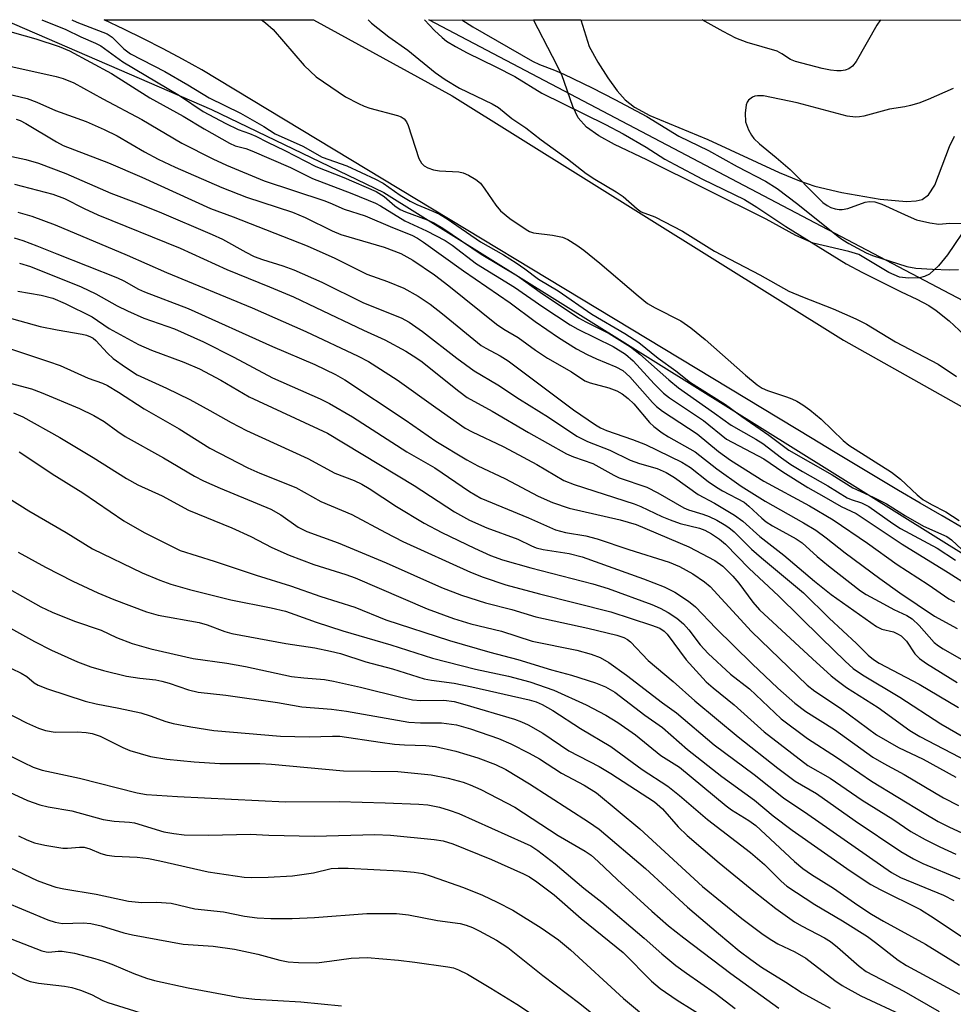
# Model space of a CAD drawing. Units: inches. Extents: x 1249769 to 1255769, y 561452 to 565452.
# Drawn here: x 1250509 to 1250691, y 565260 to 565452 of the extents above; entities that cross this region are included whole.
import ezdxf

# ---------------------------------------------------------------- set-up
doc = ezdxf.new("R2010")
doc.units = ezdxf.units.IN
doc.header["$MEASUREMENT"] = 0
for name, color, linetype in [('HYDRO-Stream Poly Centerlines', 142, 'Continuous'), ('HYDRO-Water Body', 4, 'Continuous'), ('NTRL-Trees', 3, 'Continuous'), ('TRANS-Road', 130, 'Continuous'), ('Undefined', 1, 'Continuous')]:
    doc.layers.add(name, color=color, linetype=linetype)

msp = doc.modelspace()

# ---------------------------------------------------------------- linework, layer by layer
at = {"layer": 'HYDRO-Stream Poly Centerlines'}
for points in [[(1250693.85, 565412.34, 0), (1250689.58, 565406.12, 0), (1250687.87, 565403.97, 0), (1250686.07, 565402.37, 0), (1250685.12, 565401.87, 0), (1250684.14, 565401.62, 0), (1250681.99, 565401.58, 0), (1250680.23, 565401.8, 0), (1250678.2, 565402.66, 0), (1250672.3, 565406.16, 0), (1250670.36, 565406.78, 0), (1250663.42, 565408.42, 0), (1250660.08, 565409.9, 0), (1250654.25, 565413.06, 0), (1250631.03, 565424.62, 0), (1250624.76, 565427.59, 0), (1250621.65, 565429.29, 0), (1250619.29, 565430.96, 0), (1250617.66, 565432.78, 0), (1250616.61, 565435.03, 0), (1250614.49, 565441.16, 0), (1250612.64, 565444.77, 0), (1250608.92, 565451.89, 0)], [(1250618.19, 565451.89, 0), (1250619.8, 565446.69, 0), (1250621.46, 565443.66, 0), (1250623.41, 565440.58, 0), (1250625.27, 565438.04, 0), (1250626.81, 565436.3, 0), (1250628.64, 565434.87, 0), (1250631.59, 565433.23, 0), (1250642.9, 565428.6, 0), (1250656.78, 565422.16, 0), (1250660.79, 565420.5, 0), (1250663.76, 565419.47, 0), (1250669.02, 565418.24, 0), (1250676.51, 565416.97, 0), (1250681.61, 565416.53, 0), (1250683.49, 565416.61, 0), (1250684.7, 565416.89, 0), (1250685.93, 565417.8, 0), (1250687.13, 565419.68, 0), (1250690.01, 565427.22, 0), (1250690.99, 565429.21, 0)]]:
    msp.add_polyline3d(points, dxfattribs=at)
at = {"layer": 'HYDRO-Water Body'}
msp.add_polyline3d([(1250693.85, 565412.34, 0), (1250689.58, 565406.12, 0), (1250687.87, 565403.97, 0), (1250686.07, 565402.37, 0), (1250685.12, 565401.87, 0), (1250684.14, 565401.62, 0), (1250681.99, 565401.58, 0), (1250680.23, 565401.8, 0), (1250678.2, 565402.66, 0), (1250672.3, 565406.16, 0), (1250670.36, 565406.78, 0), (1250663.42, 565408.42, 0), (1250660.08, 565409.9, 0), (1250654.25, 565413.06, 0), (1250631.03, 565424.62, 0), (1250624.76, 565427.59, 0), (1250621.65, 565429.29, 0), (1250619.29, 565430.96, 0), (1250617.66, 565432.78, 0), (1250616.61, 565435.03, 0), (1250614.49, 565441.16, 0), (1250612.64, 565444.77, 0), (1250608.92, 565451.89, 0), (1250618.19, 565451.89, 0), (1250619.8, 565446.69, 0), (1250621.46, 565443.66, 0), (1250623.41, 565440.58, 0), (1250625.27, 565438.04, 0), (1250626.81, 565436.3, 0), (1250628.64, 565434.87, 0), (1250631.59, 565433.23, 0), (1250642.9, 565428.6, 0), (1250656.78, 565422.16, 0), (1250660.79, 565420.5, 0), (1250663.76, 565419.47, 0), (1250669.02, 565418.24, 0), (1250676.51, 565416.97, 0), (1250681.61, 565416.53, 0), (1250683.49, 565416.61, 0), (1250684.7, 565416.89, 0), (1250685.93, 565417.8, 0), (1250687.13, 565419.68, 0), (1250690.01, 565427.22, 0), (1250690.99, 565429.21, 0)], dxfattribs=at)
at = {"layer": 'NTRL-Trees'}
msp.add_lwpolyline([(1249769.13, 564063.27), (1249769.22, 565387.83), (1249784.49, 565389.61), (1249862.99, 565389.64), (1249981.22, 565394.62), (1250024.77, 565409.55), (1250161.67, 565410.79), (1250266.21, 565417.02), (1250355.81, 565451.92), (1250505.91, 565451.9), (1250546.22, 565434.44), (1250579.82, 565418.26), (1250774.18, 565297.02), (1251062.52, 565165.56)], dxfattribs=at)
msp.add_polyline3d([(1251661.29, 564901.52, 0), (1251634.78, 564900.42, 0), (1251434.82, 564945.71, 0), (1251281.26, 565036.3, 0), (1251233.75, 565100.38, 0), (1251181.83, 565148.99, 0), (1250939.89, 565267.19, 0), (1250588.53, 565451.9, 0), (1251558.34, 565451.79, 0), (1251515.46, 565361.1, 0), (1251481.22, 565264.98, 0), (1251480.11, 565208.64, 0), (1251516.57, 565148.99, 0), (1251654.66, 564984.38, 0), (1251680.07, 564936.87, 0), (1251673.44, 564916.99, 0)], close=True, dxfattribs=at)
at = {"layer": 'TRANS-Road'}
msp.add_polyline3d([(1250692.8, 565352.83, 0), (1250688.54, 565355.28, 0), (1250684.3, 565357.75, 0), (1250680.07, 565360.24, 0), (1250675.84, 565362.74, 0), (1250671.63, 565365.26, 0), (1250667.42, 565367.79, 0), (1250663.22, 565370.34, 0), (1250544.32, 565442.13, 0), (1250540.58, 565444.21, 0), (1250536.8, 565446.23, 0), (1250532.99, 565448.18, 0), (1250529.15, 565450.07, 0), (1250525.28, 565451.9, 0), (1250566.08, 565451.9, 0), (1250593.07, 565437.08, 0), (1250669.37, 565389.49, 0), (1250733.68, 565353.34, 0)], dxfattribs=at)
at = {"layer": 'Undefined'}
for points, elevation in [([(1250507.76, 565409.41), (1250509.45, 565408.91), (1250512.21, 565407.9), (1250516.07, 565406.3), (1250527.87, 565401.65), (1250529.16, 565401.05), (1250531.99, 565399.46), (1250533.19, 565398.88), (1250541.67, 565395.64), (1250558.13, 565388.23), (1250566.35, 565384.77), (1250570.38, 565382.79), (1250572.17, 565381.78), (1250583.96, 565373.96), (1250589.89, 565369.84), (1250595.93, 565366.2), (1250598.09, 565365.03), (1250603.34, 565362.53), (1250609.85, 565359.1), (1250612.66, 565357.85), (1250615.9, 565356.75), (1250625.82, 565354.5), (1250628.92, 565353.6), (1250639.21, 565349.27), (1250644.25, 565346.6), (1250645.81, 565345.46), (1250647.79, 565343.53), (1250648.93, 565342.16), (1250651.67, 565338.43), (1250653.01, 565336.94), (1250663.3, 565327.42), (1250666.97, 565324.13), (1250668.09, 565323.2), (1250669.95, 565321.84), (1250676.1, 565317.92), (1250682.25, 565313.46), (1250684.23, 565312.3), (1250693.44, 565307.48)], 430), ([(1250508.81, 565404.48), (1250510.93, 565403.84), (1250520.8, 565399.88), (1250523.68, 565398.5), (1250527.84, 565396.17), (1250529.88, 565395.19), (1250533.06, 565393.81), (1250539.03, 565391.72), (1250544.63, 565389.16), (1250550.56, 565386.21), (1250558.1, 565382.19), (1250567.37, 565378.1), (1250569.21, 565377.19), (1250573.68, 565374.53), (1250584.29, 565367.76), (1250589.71, 565364.64), (1250596.45, 565360), (1250598.68, 565358.73), (1250607.95, 565354.92), (1250613.24, 565352.53), (1250615.15, 565352.04), (1250619.12, 565351.39), (1250621.35, 565350.83), (1250627.54, 565348.71), (1250635.36, 565346.24), (1250637.37, 565345.4), (1250639.99, 565343.96), (1250642.29, 565342.45), (1250643.37, 565341.54), (1250651.4, 565332.76), (1250662.26, 565322.32), (1250663.76, 565321.14), (1250668.79, 565317.84), (1250675.76, 565312.65), (1250680.03, 565310.17), (1250684.87, 565307.89), (1250691.22, 565304.36)], 432), ([(1250508.51, 565399.07), (1250513.03, 565398.27), (1250515.31, 565397.66), (1250517.7, 565396.64), (1250522.97, 565394.06), (1250526.29, 565391.8), (1250531.99, 565388.67), (1250534.53, 565387.57), (1250540.81, 565385.24), (1250543.87, 565383.89), (1250548.01, 565381.68), (1250553.54, 565378.49), (1250568.82, 565371.35), (1250585.7, 565361.16), (1250593.56, 565356.03), (1250596.51, 565354.42), (1250599.85, 565352.95), (1250605.89, 565350.72), (1250608.57, 565349.41), (1250609.46, 565349.05), (1250610.8, 565348.73), (1250615.91, 565347.93), (1250618.45, 565347.3), (1250630.38, 565343.01), (1250634.39, 565341.46), (1250636.5, 565340.42), (1250639.17, 565338.63), (1250640.52, 565337.55), (1250644.5, 565333.42), (1250651.54, 565326.44), (1250656.52, 565321.73), (1250659.88, 565318.78), (1250662.01, 565317.17), (1250667.6, 565313.64), (1250675.04, 565308.3), (1250677.18, 565307.03), (1250681.18, 565304.89), (1250688.8, 565300.35), (1250691.72, 565298.84)], 434), ([(1250506.06, 565394.03), (1250512.85, 565392.14), (1250516.17, 565391.49), (1250521.04, 565390.69), (1250521.88, 565390.47), (1250522.66, 565390.16), (1250523.15, 565389.89), (1250523.7, 565389.46), (1250525.92, 565386.95), (1250527.04, 565385.92), (1250529.49, 565384.21), (1250531.76, 565382.77), (1250537.45, 565380.14), (1250541.99, 565377.94), (1250545.89, 565375.82), (1250550.04, 565373.44), (1250553.05, 565371.89), (1250564.97, 565366.44), (1250570.26, 565363.61), (1250574.02, 565362.16), (1250575.5, 565361.47), (1250576.95, 565360.63), (1250582.24, 565357.08), (1250587.62, 565353.87), (1250591.11, 565352.05), (1250597.44, 565348.98), (1250600.6, 565347.53), (1250602.9, 565346.73), (1250608.45, 565345.17), (1250620.48, 565342.04), (1250623.52, 565341.11), (1250632.02, 565338.02), (1250633.65, 565337.3), (1250635.17, 565336.44), (1250636.86, 565335.34), (1250638.19, 565334.27), (1250639.23, 565333.1), (1250641.4, 565330.17), (1250642.96, 565328.49), (1250647.34, 565324.46), (1250651, 565321.55), (1250657.21, 565315.74), (1250662.3, 565311.92), (1250667.99, 565308.29), (1250674.8, 565303.61), (1250685.04, 565297.34), (1250687.82, 565295.72), (1250689.85, 565294.69), (1250695.05, 565292.3)], 436), ([(1250505.1, 565388.45), (1250514.45, 565385.36), (1250516.71, 565384.54), (1250522.2, 565382.1), (1250524.95, 565381.12), (1250525.96, 565380.65), (1250528.12, 565379.39), (1250533.08, 565376.15), (1250539.94, 565372.23), (1250545.92, 565368.49), (1250553.27, 565364.65), (1250555.61, 565363.58), (1250562.65, 565360.8), (1250567.51, 565358.05), (1250573.53, 565355.53), (1250580.09, 565352.03), (1250583.51, 565350.3), (1250596.67, 565344.31), (1250599.14, 565343.36), (1250603.56, 565341.87), (1250610.12, 565340.06), (1250624.02, 565336.59), (1250631.93, 565333.99), (1250633.53, 565333.37), (1250634.41, 565332.8), (1250635, 565332.2), (1250638.68, 565327.2), (1250642.57, 565322.97), (1250643.93, 565321.75), (1250648.07, 565318.44), (1250653.89, 565313.2), (1250662.38, 565306.64), (1250666.75, 565304.21), (1250673, 565299.92), (1250678.96, 565296.19), (1250682.45, 565293.78), (1250685.28, 565292.22), (1250688.14, 565290.79), (1250691.24, 565289.37)], 438), ([(1250506.03, 565381.4), (1250511.16, 565380.04), (1250513.04, 565379.33), (1250520.47, 565376.17), (1250523.3, 565374.81), (1250525.31, 565373.65), (1250527.95, 565371.71), (1250529.4, 565370.75), (1250536.89, 565366.6), (1250542.87, 565363.01), (1250544.68, 565362.08), (1250547.9, 565360.65), (1250557.78, 565356.56), (1250559.69, 565355.48), (1250563.13, 565353.07), (1250564.81, 565352.2), (1250570.88, 565349.99), (1250580.24, 565346.11), (1250591.02, 565341.34), (1250594.94, 565339.84), (1250599.59, 565338.33), (1250604.7, 565337.06), (1250609.42, 565335.59), (1250619.54, 565333.39), (1250625.2, 565332.04), (1250626.56, 565331.6), (1250627.25, 565331.2), (1250627.84, 565330.73), (1250631.29, 565327.13), (1250636.17, 565323.02), (1250640.4, 565319.25), (1250648.79, 565312.22), (1250656.57, 565306.12), (1250659.96, 565303.62), (1250664.07, 565301.16), (1250671.6, 565295.89), (1250680.52, 565289.88), (1250682.97, 565288.47), (1250684.79, 565287.54), (1250692.04, 565284.6)], 440), ([(1250507.66, 565375.34), (1250509.47, 565374.53), (1250516.65, 565370.56), (1250523.17, 565366.67), (1250529.63, 565362.57), (1250531.84, 565361.34), (1250536.63, 565359.16), (1250541.75, 565356.35), (1250550.17, 565352.92), (1250553.89, 565351.23), (1250557.96, 565349.14), (1250561.34, 565347.64), (1250566.12, 565345.77), (1250572.41, 565343.86), (1250574.2, 565343.23), (1250588.2, 565337.16), (1250593.34, 565335.31), (1250596.75, 565334.27), (1250602.72, 565332.8), (1250608.7, 565330.86), (1250617.36, 565329.08), (1250620.18, 565328.35), (1250621.95, 565327.67), (1250623.6, 565326.72), (1250627.09, 565324.22), (1250634.08, 565318.86), (1250636.79, 565316.88), (1250644.12, 565310.67), (1250651.94, 565304.87), (1250657.67, 565300.32), (1250662.39, 565297.16), (1250678.69, 565285.78), (1250680.45, 565284.86), (1250688.85, 565281.36), (1250690.84, 565280.36)], 442), ([(1250508.72, 565367.75), (1250511.04, 565366.27), (1250515.16, 565363.47), (1250521.15, 565359.73), (1250529.11, 565354.31), (1250533.09, 565352.01), (1250540.11, 565348.52), (1250546.74, 565346.46), (1250554.89, 565343.75), (1250561.61, 565341.64), (1250567.51, 565339.58), (1250574.15, 565337.5), (1250580.21, 565335.05), (1250592.55, 565331.02), (1250600.44, 565328.75), (1250605.89, 565327.3), (1250612.48, 565325.3), (1250616.36, 565324.25), (1250621.04, 565322.76), (1250622.97, 565321.99), (1250624.79, 565320.91), (1250630.63, 565316.47), (1250634.1, 565314.04), (1250638.97, 565309.77), (1250645.67, 565304.51), (1250652.01, 565299.9), (1250655.62, 565296.85), (1250659.36, 565294.02), (1250670.62, 565286.15), (1250674.67, 565283.44), (1250676.47, 565282.46), (1250684.37, 565278.61), (1250687.02, 565276.91), (1250693.67, 565272.4)], 444), ([(1250500.24, 565362.77), (1250510.6, 565356.26), (1250517.93, 565352.01), (1250523.01, 565348.83), (1250532.73, 565344.2), (1250536.12, 565342.74), (1250538.27, 565342), (1250541.95, 565340.94), (1250550, 565338.92), (1250557.87, 565337.36), (1250560.62, 565336.68), (1250562.48, 565336.08), (1250566.58, 565334.58), (1250571.8, 565332.87), (1250581.14, 565330.17), (1250589.28, 565327.55), (1250597.63, 565325.42), (1250604.08, 565324.02), (1250608.24, 565322.93), (1250612.93, 565321.31), (1250619.23, 565318.48), (1250623.04, 565316.44), (1250625.39, 565315.03), (1250628.79, 565312.61), (1250633.76, 565308.61), (1250637.36, 565306.33), (1250646.49, 565298.76), (1250647.54, 565298.02), (1250650.91, 565295.95), (1250652.25, 565294.97), (1250659.82, 565287.92), (1250661.4, 565286.61), (1250663.09, 565285.4), (1250667.41, 565282.72), (1250672.11, 565279.47), (1250674.83, 565277.69), (1250677.11, 565276.33), (1250685.3, 565271.83), (1250691.94, 565267.78)], 446), ([(1250508.55, 565348.17), (1250513.87, 565345.25), (1250519.19, 565342.58), (1250524.04, 565340.3), (1250527.18, 565338.98), (1250533.54, 565336.57), (1250535.8, 565335.96), (1250543.8, 565334.51), (1250545.4, 565334.03), (1250548.84, 565332.72), (1250550.18, 565332.37), (1250560.69, 565330.41), (1250566.34, 565329.59), (1250569.39, 565328.93), (1250571.33, 565328.43), (1250576.29, 565326.87), (1250581.49, 565325.5), (1250587.63, 565323.55), (1250589.08, 565323.28), (1250593.46, 565322.67), (1250596.94, 565321.98), (1250608.12, 565319.44), (1250609.47, 565319.04), (1250610.65, 565318.52), (1250612.69, 565317.39), (1250618.12, 565313.87), (1250624.01, 565310.33), (1250630.11, 565305.89), (1250635.1, 565302.63), (1250637.39, 565300.79), (1250642.86, 565296.13), (1250651.25, 565289.7), (1250653.95, 565287.33), (1250657.17, 565284.1), (1250658.31, 565283.11), (1250663.73, 565279.59), (1250669.18, 565276.38), (1250674.02, 565273.31), (1250675.59, 565272.2), (1250680.01, 565268.73), (1250681.61, 565267.66), (1250691.92, 565262.12)], 448), ([(1250503.23, 565343), (1250512.99, 565337.54), (1250515.19, 565336.52), (1250519.55, 565334.75), (1250524.72, 565333.03), (1250527.69, 565331.61), (1250530.75, 565330.42), (1250534.4, 565329.38), (1250542.65, 565327.49), (1250549.19, 565326.58), (1250552.86, 565325.96), (1250561.82, 565324), (1250564.23, 565323.7), (1250568.26, 565323.37), (1250569.98, 565323.1), (1250575.23, 565321.92), (1250583.34, 565319.9), (1250585.37, 565319.46), (1250586.97, 565319.28), (1250591.46, 565319.35), (1250593.47, 565319.1), (1250595.6, 565318.53), (1250605.25, 565315.64), (1250606.61, 565315.18), (1250607.89, 565314.6), (1250610.79, 565312.94), (1250615.81, 565309.53), (1250621.71, 565306.42), (1250623.99, 565305.08), (1250632.54, 565299.56), (1250634.09, 565298.21), (1250637.13, 565294.73), (1250638.88, 565293.03), (1250645.14, 565287.67), (1250651.9, 565282.17), (1250656.19, 565278.78), (1250659.83, 565276.2), (1250661.32, 565275.32), (1250665.65, 565273.09), (1250666.83, 565272.37), (1250668.18, 565271.29), (1250672.41, 565267.55), (1250673.76, 565266.53), (1250681.12, 565262.66), (1250687.96, 565258.72)], 450), ([(1250505.86, 565334.02), (1250511.74, 565330.82), (1250515.03, 565329.13), (1250520.1, 565326.85), (1250522.73, 565325.88), (1250525.17, 565325.16), (1250529.64, 565324.05), (1250532.25, 565323.63), (1250535.38, 565323.31), (1250536.53, 565323.09), (1250537.94, 565322.7), (1250541.71, 565321.36), (1250543.62, 565320.96), (1250549, 565320.37), (1250559.05, 565318.9), (1250563.81, 565318.09), (1250569.62, 565317.63), (1250572.5, 565317.25), (1250584.63, 565315.09), (1250586.95, 565314.93), (1250591.03, 565314.94), (1250593.92, 565314.55), (1250596.65, 565313.82), (1250602.16, 565311.89), (1250604.5, 565310.85), (1250608.09, 565309.06), (1250610.09, 565307.97), (1250614.41, 565305.18), (1250618.84, 565302.84), (1250621.22, 565301.32), (1250629.66, 565294.34), (1250641.89, 565283.1), (1250649.55, 565276.86), (1250653.71, 565273.71), (1250655.35, 565272.6), (1250656.57, 565271.92), (1250659.85, 565270.36), (1250662.03, 565269.13), (1250667.64, 565264.79), (1250669.08, 565263.78), (1250672.72, 565261.79), (1250681.33, 565257.78)], 452), ([(1250503.41, 565327.34), (1250509.11, 565324.66), (1250510.23, 565323.95), (1250511.64, 565322.75), (1250512.46, 565322.27), (1250514.25, 565321.58), (1250521.62, 565319.19), (1250523.75, 565318.68), (1250528.15, 565317.84), (1250532.42, 565316.89), (1250534.29, 565316.35), (1250537.3, 565315.23), (1250538.72, 565314.85), (1250542.2, 565314.15), (1250546.65, 565313.48), (1250559.63, 565312.36), (1250565.24, 565312.22), (1250569.81, 565312.36), (1250571.2, 565312.33), (1250579.07, 565311.16), (1250581.86, 565310.82), (1250583.82, 565310.67), (1250588, 565310.53), (1250589.85, 565310.35), (1250593.8, 565309.41), (1250598.09, 565308.13), (1250601.54, 565306.85), (1250603.58, 565305.88), (1250608.2, 565303.08), (1250619.69, 565295.69), (1250621.74, 565294.27), (1250630.76, 565286.57), (1250638.97, 565279.06), (1250644.97, 565273.9), (1250649.03, 565270.55), (1250651.26, 565268.83), (1250653.4, 565267.34), (1250658.13, 565264.43), (1250661.26, 565262.37), (1250666.77, 565259.4)], 454), ([(1250505.76, 565317.24), (1250510.14, 565314.94), (1250512.53, 565313.89), (1250513.87, 565313.44), (1250515.75, 565313.11), (1250520.02, 565313.2), (1250521.79, 565313.07), (1250522.94, 565312.87), (1250524.54, 565312.33), (1250528.97, 565310.15), (1250530.32, 565309.58), (1250534.35, 565308.42), (1250537.53, 565307.85), (1250542.82, 565307.36), (1250547.84, 565307.02), (1250555.6, 565307.01), (1250557.91, 565306.93), (1250571.92, 565305.62), (1250582.54, 565305.5), (1250589, 565304.84), (1250592.34, 565304.16), (1250595.23, 565303.37), (1250596.59, 565302.9), (1250598.69, 565301.95), (1250605.33, 565298.56), (1250613.77, 565293.01), (1250619, 565289.96), (1250620.16, 565289.17), (1250621.54, 565287.97), (1250625.3, 565284.36), (1250631.97, 565278.28), (1250635.27, 565275.41), (1250638.23, 565273.05), (1250647.39, 565266.15), (1250656.77, 565259.41)], 456), ([(1250504.89, 565309.54), (1250509.59, 565307.21), (1250511.44, 565306.35), (1250513.25, 565305.74), (1250520.48, 565304.15), (1250531.71, 565301.3), (1250533.52, 565300.97), (1250539.62, 565300.61), (1250560.6, 565299.6), (1250571.1, 565299.64), (1250580.05, 565299.4), (1250586.58, 565299.14), (1250588.38, 565298.96), (1250590.61, 565298.53), (1250592.54, 565297.97), (1250594.43, 565297.28), (1250607.15, 565291.61), (1250608.42, 565290.98), (1250609.78, 565290.11), (1250613.2, 565287.46), (1250618.78, 565282.75), (1250622.29, 565280), (1250630.5, 565273.01), (1250633.92, 565269.95), (1250636.68, 565267.72), (1250638.77, 565266.18), (1250644.37, 565262.32), (1250648.23, 565259.31)], 458), ([(1250503.42, 565303), (1250510.38, 565299.82), (1250512.75, 565299), (1250514.36, 565298.61), (1250518.99, 565297.84), (1250525.09, 565296.15), (1250527.28, 565295.83), (1250530.21, 565295.63), (1250531.23, 565295.48), (1250536.92, 565293.75), (1250538.9, 565293.39), (1250540.9, 565293.13), (1250545.68, 565293.07), (1250553.72, 565293.26), (1250557.38, 565293.06), (1250566.27, 565292.88), (1250578.05, 565293.23), (1250581.07, 565293.06), (1250589.6, 565292.26), (1250591.33, 565291.95), (1250593.21, 565291.37), (1250600.77, 565288.32), (1250607.01, 565285.56), (1250608.18, 565284.93), (1250609.6, 565283.98), (1250612.99, 565281.43), (1250618.24, 565276.86), (1250626.44, 565270.22), (1250631.94, 565264.65), (1250633.62, 565263.19), (1250636.92, 565260.92), (1250642.8, 565257.32)], 460), ([(1250508.63, 565292.93), (1250510.21, 565292.14), (1250511.76, 565291.57), (1250513.77, 565291.14), (1250517.26, 565290.57), (1250518.13, 565290.54), (1250520.47, 565290.76), (1250521.43, 565290.73), (1250522.53, 565290.43), (1250524.64, 565289.49), (1250525.85, 565289.16), (1250527.3, 565289.01), (1250531.7, 565288.81), (1250533.93, 565288.53), (1250536.14, 565288.1), (1250545.56, 565285.91), (1250552.55, 565284.91), (1250554.02, 565284.86), (1250557.28, 565284.91), (1250561.99, 565285.18), (1250566.1, 565285.76), (1250569.54, 565286.56), (1250570.89, 565286.67), (1250572.86, 565286.63), (1250582.82, 565286.11), (1250585.7, 565285.87), (1250587.38, 565285.59), (1250589.03, 565285.09), (1250595.29, 565282.89), (1250598.99, 565281.36), (1250601.85, 565280.05), (1250604.94, 565278.46), (1250610.46, 565275.02), (1250613.82, 565272.71), (1250616.17, 565270.73), (1250626.5, 565261.23), (1250629.57, 565258.66)], 462), ([(1250503.98, 565288.17), (1250512.24, 565284.25), (1250514.18, 565283.51), (1250515.87, 565282.97), (1250517.47, 565282.63), (1250523.73, 565281.59), (1250530.06, 565280.19), (1250532.63, 565279.95), (1250535.51, 565280.03), (1250538.35, 565279.84), (1250542.98, 565278.75), (1250548.54, 565278.17), (1250552.61, 565277.31), (1250555.12, 565276.98), (1250557.77, 565276.86), (1250561.93, 565276.84), (1250566.28, 565277.03), (1250576.5, 565277.79), (1250582.28, 565277.81), (1250584.57, 565277.53), (1250590.24, 565276.43), (1250594.64, 565275.86), (1250595.85, 565275.56), (1250597.09, 565275.1), (1250598.39, 565274.46), (1250601.76, 565272.61), (1250603.95, 565271.22), (1250610.75, 565265.76), (1250617.99, 565260.3), (1250621.92, 565257.08)], 464), ([(1250505.62, 565280.21), (1250514.35, 565276.61), (1250515.75, 565276.12), (1250517.2, 565275.88), (1250521.22, 565276), (1250522.7, 565275.88), (1250524.72, 565275.41), (1250529.11, 565274.04), (1250530.82, 565273.64), (1250540.68, 565271.86), (1250546.52, 565271.43), (1250550.67, 565270.88), (1250555.21, 565269.88), (1250559.55, 565268.73), (1250561.17, 565268.4), (1250563.18, 565268.28), (1250566.65, 565268.24), (1250569.19, 565268.51), (1250573.42, 565269.12), (1250576.51, 565269.22), (1250582.64, 565268.72), (1250585.85, 565268.34), (1250592.26, 565267.46), (1250593.36, 565267.22), (1250594.36, 565266.85), (1250596.09, 565265.97), (1250600.66, 565263.28), (1250605.71, 565260.18), (1250609.9, 565257.34)], 466), ([(1250498.25, 565276.33), (1250513.16, 565270.54), (1250514, 565270.33), (1250514.53, 565270.29), (1250516.37, 565270.45), (1250517.15, 565270.45), (1250519.49, 565270.07), (1250523.48, 565269.06), (1250525.17, 565268.55), (1250526.78, 565267.96), (1250531.06, 565266.12), (1250533.55, 565265.23), (1250535.11, 565264.77), (1250541.66, 565263.37), (1250551.8, 565261.48), (1250554.66, 565261.15), (1250563.62, 565260.63), (1250571.57, 565259.84)], 468), ([(1250506.56, 565266.64), (1250509.82, 565264.99), (1250510.86, 565264.57), (1250512.48, 565264.23), (1250517.56, 565263.68), (1250518.98, 565263.42), (1250520.66, 565262.89), (1250522.86, 565262.07), (1250525.05, 565260.89), (1250526.03, 565260.46), (1250536.58, 565257.17)], 470)]:
    msp.add_lwpolyline(points, dxfattribs=dict(at, elevation=elevation))
for points in [[(1250513.15, 565451.9, 414), (1250517.84, 565450.04, 414), (1250520.73, 565448.58, 414), (1250523.6, 565447.35, 414), (1250524.62, 565446.82, 414), (1250528.97, 565443.71, 414), (1250539.95, 565437.13, 414), (1250544.59, 565434.07, 414), (1250549.03, 565431.67, 414), (1250551.39, 565430.51, 414), (1250553.61, 565429.77, 414), (1250554.83, 565429.25, 414), (1250557.1, 565428.06, 414), (1250560.47, 565426.47, 414), (1250566.51, 565423.31, 414), (1250571.97, 565421.2, 414), (1250578.27, 565418.44, 414), (1250579.86, 565417.47, 414), (1250581.96, 565415.64, 414), (1250582.97, 565414.94, 414), (1250584.02, 565414.47, 414), (1250588.25, 565412.94, 414), (1250589.51, 565412.33, 414), (1250591.31, 565411.32, 414), (1250598.77, 565406.25, 414), (1250605.82, 565402.03, 414), (1250610.23, 565398.86, 414), (1250617.71, 565393.87, 414), (1250619.14, 565393.05, 414), (1250623.66, 565390.78, 414), (1250627.83, 565388.18, 414), (1250629.68, 565386.77, 414), (1250635.31, 565381.74, 414), (1250637.2, 565380.23, 414), (1250644.23, 565375.3, 414), (1250647.45, 565372.92, 414), (1250652.26, 565370.24, 414), (1250653.61, 565369.39, 414), (1250657.24, 565366.59, 414), (1250659.09, 565365.29, 414), (1250661.33, 565363.93, 414), (1250666.31, 565361.13, 414), (1250670.04, 565358.81, 414), (1250670.82, 565358.47, 414), (1250672.82, 565357.82, 414), (1250674.27, 565357.1, 414), (1250678.98, 565353.76, 414), (1250680.47, 565352.8, 414), (1250687.58, 565348.98, 414), (1250691.17, 565346.63, 414)], [(1250518.97, 565451.9, 412), (1250519.95, 565451.47, 412), (1250525.86, 565449.15, 412), (1250526.83, 565448.51, 412), (1250529.15, 565446.22, 412), (1250530.45, 565445.27, 412), (1250537.11, 565441.8, 412), (1250541.58, 565439.22, 412), (1250545.75, 565436.68, 412), (1250551.88, 565433.7, 412), (1250556.39, 565431.11, 412), (1250558.63, 565429.66, 412), (1250563.99, 565427.29, 412), (1250567.8, 565425.14, 412), (1250572.58, 565423.46, 412), (1250578.14, 565420.88, 412), (1250579.63, 565420.05, 412), (1250582.95, 565417.76, 412), (1250584.92, 565416.58, 412), (1250586.19, 565415.95, 412), (1250589.36, 565414.64, 412), (1250590.65, 565414.02, 412), (1250592.13, 565413.11, 412), (1250598.61, 565408.67, 412), (1250603.1, 565406.1, 412), (1250605.57, 565404.53, 412), (1250607.28, 565403.36, 412), (1250609.89, 565401.36, 412), (1250613.75, 565399.12, 412), (1250620.31, 565394.53, 412), (1250626.72, 565390.81, 412), (1250629.48, 565389.07, 412), (1250633.22, 565386, 412), (1250636.69, 565383.52, 412), (1250639.51, 565381.23, 412), (1250646.33, 565376.99, 412), (1250649.52, 565374.6, 412), (1250654.8, 565371.01, 412), (1250658.7, 565368.06, 412), (1250667.14, 565363.25, 412), (1250671.15, 565360.72, 412), (1250675.12, 565358.91, 412), (1250677.69, 565357.64, 412), (1250681.44, 565355.26, 412), (1250684.95, 565353.25, 412), (1250689.47, 565351.23, 412), (1250690.37, 565350.58, 412), (1250692.4, 565348.75, 412)], [(1250555.95, 565451.9, 410), (1250556.71, 565451.31, 410), (1250558.25, 565449.98, 410), (1250564.28, 565442.99, 410), (1250566.6, 565440.81, 410), (1250572.32, 565436.9, 410), (1250574.88, 565435.57, 410), (1250575.94, 565435.09, 410), (1250577.05, 565434.71, 410), (1250582.42, 565433.25, 410), (1250583.14, 565432.98, 410), (1250583.74, 565432.6, 410), (1250584.18, 565432.05, 410), (1250584.53, 565431.28, 410), (1250586.61, 565424.86, 410), (1250587.11, 565423.96, 410), (1250587.63, 565423.45, 410), (1250588.37, 565423.04, 410), (1250589.47, 565422.66, 410), (1250590.62, 565422.5, 410), (1250594.4, 565422.3, 410), (1250595.23, 565422.1, 410), (1250596.26, 565421.63, 410), (1250597.74, 565420.77, 410), (1250598.61, 565420.05, 410), (1250599.48, 565418.92, 410), (1250601.59, 565415.8, 410), (1250602.52, 565414.7, 410), (1250604.36, 565413.2, 410), (1250607.52, 565411.06, 410), (1250608.19, 565410.69, 410), (1250608.96, 565410.43, 410), (1250612.68, 565409.96, 410), (1250614.58, 565409.53, 410), (1250615.62, 565409.09, 410), (1250617.36, 565408.02, 410), (1250618.73, 565407.04, 410), (1250621.89, 565404.52, 410), (1250629.36, 565398.12, 410), (1250631.19, 565396.67, 410), (1250632.66, 565395.77, 410), (1250637.62, 565393.23, 410), (1250639.58, 565391.88, 410), (1250642.37, 565389.64, 410), (1250650.23, 565382.67, 410), (1250652.52, 565380.78, 410), (1250653.49, 565380.15, 410), (1250654.52, 565379.66, 410), (1250658.23, 565378.49, 410), (1250659.25, 565378.1, 410), (1250660.26, 565377.6, 410), (1250661.42, 565376.89, 410), (1250662.76, 565375.93, 410), (1250665, 565374.12, 410), (1250669.29, 565369.97, 410), (1250670.39, 565369.06, 410), (1250678.7, 565363.78, 410), (1250680.42, 565362.44, 410), (1250683.7, 565359.37, 410), (1250684.83, 565358.47, 410), (1250686.46, 565357.46, 410), (1250689.25, 565356.04, 410), (1250691.91, 565354.34, 410)], [(1250576.71, 565451.9, 408), (1250577.4, 565451.25, 408), (1250580.74, 565448.55, 408), (1250584.48, 565446, 408), (1250589.8, 565441.63, 408), (1250591.72, 565440.3, 408), (1250594.53, 565438.56, 408), (1250600.88, 565435.55, 408), (1250602.14, 565434.84, 408), (1250604.72, 565432.67, 408), (1250607.45, 565430.84, 408), (1250610.45, 565428.53, 408), (1250615.57, 565424.79, 408), (1250619.24, 565421.94, 408), (1250620.87, 565420.86, 408), (1250625.05, 565418.39, 408), (1250626.43, 565417.49, 408), (1250629.17, 565415.07, 408), (1250629.93, 565414.52, 408), (1250632.58, 565413.52, 408), (1250637.99, 565410.71, 408), (1250644.21, 565406.81, 408), (1250653.07, 565402.19, 408), (1250658.72, 565399.06, 408), (1250661.35, 565397.93, 408), (1250667.34, 565395.63, 408), (1250671.75, 565393.64, 408), (1250673.83, 565392.62, 408), (1250679.48, 565389.14, 408), (1250687.79, 565384.85, 408), (1250691.38, 565382.45, 408)], [(1250587.72, 565451.9, 406), (1250589.69, 565449.82, 406), (1250591.13, 565448.46, 406), (1250592.02, 565447.76, 406), (1250593.76, 565446.7, 406), (1250596.05, 565445.46, 406), (1250601.64, 565442.77, 406), (1250605.29, 565440.85, 406), (1250610.59, 565437.6, 406), (1250623, 565431.5, 406), (1250626.42, 565429.69, 406), (1250630.89, 565427.08, 406), (1250634.55, 565424.78, 406), (1250636.51, 565423.69, 406), (1250641.86, 565420.88, 406), (1250650.07, 565416.87, 406), (1250652.48, 565415.41, 406), (1250658.14, 565411.64, 406), (1250669.87, 565404.38, 406), (1250673.07, 565402.66, 406), (1250680.58, 565398.9, 406), (1250683.61, 565397.49, 406), (1250685.94, 565396.22, 406), (1250687.41, 565395.25, 406), (1250689.9, 565393.25, 406), (1250692.88, 565390.54, 406)], [(1250595, 565451.89, 404), (1250597.13, 565450.55, 404), (1250608.78, 565443.84, 404), (1250610.11, 565443.21, 404), (1250613.02, 565442.11, 404), (1250614.86, 565441.3, 404), (1250620.35, 565438.65, 404), (1250624.8, 565436.39, 404), (1250631, 565433.08, 404), (1250637.29, 565429.24, 404), (1250643.07, 565426.43, 404), (1250648.63, 565423.34, 404), (1250654.12, 565420.46, 404), (1250656.41, 565419.01, 404), (1250660.44, 565416.01, 404), (1250668.29, 565409.68, 404), (1250669.22, 565409.02, 404), (1250670.41, 565408.3, 404), (1250673.73, 565406.54, 404), (1250674.98, 565405.97, 404), (1250681.71, 565403.85, 404), (1250683.42, 565403.52, 404), (1250686.69, 565403.3, 404), (1250689.98, 565403.18, 404), (1250691.77, 565403.25, 404)], [(1250676.53, 565451.89, 404), (1250675.86, 565450.83, 404), (1250671.84, 565443.77, 404), (1250671.13, 565442.85, 404), (1250670.4, 565442.36, 404), (1250669.68, 565442.12, 404), (1250668.91, 565441.99, 404), (1250668.02, 565441.98, 404), (1250666.83, 565442.08, 404), (1250665.22, 565442.42, 404), (1250659.97, 565443.78, 404), (1250659.05, 565444.17, 404), (1250657.34, 565445.3, 404), (1250656.4, 565445.76, 404), (1250650.55, 565447.47, 404), (1250648.4, 565448.32, 404), (1250645.9, 565449.63, 404), (1250641.81, 565451.89, 404)], [(1250505.28, 565450.07, 416), (1250511.97, 565448.19, 416), (1250516.52, 565446.68, 416), (1250518.54, 565445.84, 416), (1250526.74, 565441.44, 416), (1250534.2, 565436.69, 416), (1250540.68, 565433.14, 416), (1250544.79, 565430.63, 416), (1250549.74, 565427.87, 416), (1250550.81, 565427.38, 416), (1250552.91, 565426.81, 416), (1250554.1, 565426.39, 416), (1250561.58, 565423.1, 416), (1250565.89, 565421, 416), (1250573.53, 565418.09, 416), (1250578.15, 565416.21, 416), (1250579.13, 565415.69, 416), (1250583.88, 565412.76, 416), (1250588.08, 565410.8, 416), (1250591.71, 565408.91, 416), (1250593.08, 565407.99, 416), (1250597.87, 565404.35, 416), (1250605.26, 565399.81, 416), (1250610.75, 565395.99, 416), (1250616.11, 565392.49, 416), (1250617.59, 565391.63, 416), (1250624.44, 565388.25, 416), (1250626.89, 565386.77, 416), (1250628.36, 565385.49, 416), (1250632.43, 565380.97, 416), (1250634.27, 565379.15, 416), (1250635.43, 565378.28, 416), (1250642.04, 565373.82, 416), (1250646.56, 565370.23, 416), (1250653.83, 565366.35, 416), (1250657.55, 565363.83, 416), (1250662.37, 565360.8, 416), (1250665.54, 565359.07, 416), (1250668.87, 565357.1, 416), (1250671.81, 565355.72, 416), (1250680.75, 565349.73, 416), (1250689.76, 565344.24, 416), (1250693.83, 565341.64, 416)], [(1250506.92, 565442.89, 418), (1250515.97, 565440.85, 418), (1250517.29, 565440.48, 418), (1250519.36, 565439.59, 418), (1250525.02, 565436.51, 418), (1250532.66, 565432.51, 418), (1250540.42, 565427.86, 418), (1250546.49, 565424.81, 418), (1250549.11, 565423.59, 418), (1250556.46, 565420.53, 418), (1250568.11, 565416.71, 418), (1250569.28, 565416.27, 418), (1250572.04, 565415.03, 418), (1250576.12, 565413.73, 418), (1250581.48, 565411.43, 418), (1250585.26, 565409.93, 418), (1250586.36, 565409.37, 418), (1250587.54, 565408.6, 418), (1250595.28, 565402.99, 418), (1250604.41, 565396.74, 418), (1250609.28, 565393.12, 418), (1250613.83, 565390.01, 418), (1250617.33, 565387.84, 418), (1250619.39, 565386.72, 418), (1250621.25, 565385.83, 418), (1250625.02, 565384.3, 418), (1250626.36, 565383.57, 418), (1250627.73, 565382.33, 418), (1250632.12, 565377.36, 418), (1250632.9, 565376.58, 418), (1250634.1, 565375.69, 418), (1250640.84, 565371.22, 418), (1250644.96, 565367.8, 418), (1250647.36, 565366.09, 418), (1250653.84, 565362.02, 418), (1250662.74, 565357.25, 418), (1250667.31, 565354.52, 418), (1250673.99, 565349.96, 418), (1250679.81, 565345.82, 418), (1250685.87, 565341.92, 418), (1250689.86, 565339.11, 418), (1250691, 565338.53, 418)], [(1250503.42, 565438.19, 420), (1250510.33, 565436.55, 420), (1250512.18, 565435.87, 420), (1250515.8, 565434.26, 420), (1250521.82, 565432.06, 420), (1250525.33, 565430.52, 420), (1250527.83, 565429.29, 420), (1250533.18, 565426.17, 420), (1250535.79, 565424.78, 420), (1250539.16, 565423.19, 420), (1250548.25, 565419.21, 420), (1250553.04, 565417.37, 420), (1250562, 565414.46, 420), (1250564.47, 565413.37, 420), (1250569.7, 565410.81, 420), (1250571.41, 565410.09, 420), (1250579.88, 565407.63, 420), (1250583.08, 565406.38, 420), (1250585.42, 565405.11, 420), (1250589.68, 565402.23, 420), (1250592.48, 565400.09, 420), (1250601.77, 565392.63, 420), (1250603.2, 565391.65, 420), (1250605.93, 565389.99, 420), (1250609.33, 565387.58, 420), (1250611.69, 565386, 420), (1250616.37, 565383.3, 420), (1250618.92, 565381.55, 420), (1250619.99, 565381.17, 420), (1250623.61, 565380.24, 420), (1250625.17, 565379.62, 420), (1250626.22, 565379.01, 420), (1250627.39, 565378.11, 420), (1250628.48, 565377.11, 420), (1250631.53, 565373.45, 420), (1250632.4, 565372.69, 420), (1250634.03, 565371.46, 420), (1250635.26, 565370.65, 420), (1250640.44, 565367.73, 420), (1250644.66, 565364.41, 420), (1250649.42, 565361.05, 420), (1250654.11, 565358.13, 420), (1250661.55, 565353.94, 420), (1250663.93, 565352.46, 420), (1250665.96, 565350.98, 420), (1250669.7, 565348.06, 420), (1250676.45, 565343.05, 420), (1250680.3, 565340.3, 420), (1250687.07, 565335.72, 420), (1250691.48, 565333.3, 420)], [(1250690.74, 565438.52, 402), (1250685.83, 565436.4, 402), (1250684, 565435.69, 402), (1250682.43, 565435.18, 402), (1250681.31, 565434.94, 402), (1250678.28, 565434.5, 402), (1250673.31, 565433.11, 402), (1250672.49, 565432.98, 402), (1250671.71, 565432.95, 402), (1250670.09, 565433.16, 402), (1250660.34, 565435.72, 402), (1250653.78, 565437.08, 402), (1250652.62, 565437.11, 402), (1250652.07, 565437.02, 402), (1250651.62, 565436.82, 402), (1250650.85, 565436.22, 402), (1250650.56, 565435.83, 402), (1250650.37, 565435.34, 402), (1250650.17, 565433.7, 402), (1250650.24, 565432.03, 402), (1250650.86, 565430.45, 402), (1250651.4, 565429.45, 402), (1250651.88, 565428.75, 402), (1250652.95, 565427.73, 402), (1250656.21, 565425.09, 402), (1250658.94, 565422.74, 402), (1250664.41, 565417.19, 402), (1250665.35, 565416.34, 402), (1250666.16, 565415.74, 402), (1250666.89, 565415.37, 402), (1250667.7, 565415.11, 402), (1250668.53, 565414.94, 402), (1250669.09, 565414.92, 402), (1250670.21, 565415.16, 402), (1250673.56, 565416.35, 402), (1250674.4, 565416.48, 402), (1250675.47, 565416.41, 402), (1250676.83, 565415.96, 402), (1250681.93, 565413.63, 402), (1250683.56, 565412.96, 402), (1250686.16, 565412.34, 402), (1250687.9, 565412.09, 402), (1250690.08, 565412.31, 402), (1250692.45, 565412.25, 402)], [(1250508.18, 565432.56, 422), (1250508.96, 565432.27, 422), (1250510.02, 565431.73, 422), (1250516, 565428.11, 422), (1250517.34, 565427.42, 422), (1250526.15, 565424.02, 422), (1250532.64, 565421.27, 422), (1250546.05, 565415.17, 422), (1250550.44, 565413.53, 422), (1250564.88, 565407.86, 422), (1250570.24, 565405.5, 422), (1250576.49, 565402.32, 422), (1250580.51, 565400.92, 422), (1250583.71, 565399.63, 422), (1250586.47, 565398.07, 422), (1250588.79, 565396.5, 422), (1250591.25, 565394.63, 422), (1250598.76, 565388.45, 422), (1250599.63, 565387.91, 422), (1250602.46, 565386.44, 422), (1250604.02, 565385.48, 422), (1250616.77, 565375.9, 422), (1250621.05, 565372.98, 422), (1250622.02, 565372.4, 422), (1250623.16, 565371.88, 422), (1250628.26, 565370.15, 422), (1250630.75, 565369.15, 422), (1250637.83, 565365.76, 422), (1250639.56, 565364.7, 422), (1250642.97, 565361.98, 422), (1250644.57, 565360.88, 422), (1250645.77, 565360.16, 422), (1250649.99, 565357.93, 422), (1250650.93, 565357.18, 422), (1250653.41, 565354.81, 422), (1250654.29, 565354.11, 422), (1250655.52, 565353.34, 422), (1250660.12, 565350.79, 422), (1250661.29, 565350.01, 422), (1250664.23, 565347.33, 422), (1250666.4, 565345.51, 422), (1250672.68, 565340.65, 422), (1250673.76, 565339.95, 422), (1250677.14, 565338.11, 422), (1250679.17, 565337.04, 422), (1250681.7, 565335.84, 422), (1250682.7, 565335.21, 422), (1250684.06, 565333.93, 422), (1250687.04, 565330.59, 422), (1250687.84, 565329.94, 422), (1250688.73, 565329.38, 422), (1250696.24, 565325.11, 422)], [(1250504.84, 565425.76, 424), (1250510.01, 565424.66, 424), (1250512.5, 565424, 424), (1250517.85, 565421.96, 424), (1250526.58, 565418.11, 424), (1250531.62, 565416.22, 424), (1250536, 565414.47, 424), (1250546.33, 565410.08, 424), (1250548.33, 565409.15, 424), (1250552.91, 565406.62, 424), (1250554.54, 565405.81, 424), (1250556.14, 565405.19, 424), (1250560.09, 565403.99, 424), (1250562.23, 565403.17, 424), (1250567.71, 565400.8, 424), (1250575.82, 565396.77, 424), (1250583.16, 565393.85, 424), (1250584.72, 565392.98, 424), (1250587.31, 565391.17, 424), (1250594.04, 565385.99, 424), (1250597.41, 565383.51, 424), (1250602.01, 565380.78, 424), (1250606.23, 565378.02, 424), (1250611.86, 565374.49, 424), (1250617.38, 565370.8, 424), (1250619.46, 565369.74, 424), (1250623.84, 565368.07, 424), (1250627.78, 565366.09, 424), (1250629.63, 565365.46, 424), (1250633.03, 565364.47, 424), (1250634.82, 565363.71, 424), (1250636.39, 565362.76, 424), (1250641.04, 565359.45, 424), (1250644.19, 565357.77, 424), (1250648.14, 565355.43, 424), (1250649.7, 565354.21, 424), (1250653.04, 565351.28, 424), (1250657.75, 565347.63, 424), (1250663.67, 565342.57, 424), (1250666.94, 565339.97, 424), (1250675.76, 565333.73, 424), (1250676.79, 565333.21, 424), (1250679.11, 565332.66, 424), (1250679.87, 565332.32, 424), (1250680.57, 565331.89, 424), (1250681.61, 565330.89, 424), (1250683.25, 565328.41, 424), (1250684.15, 565327.51, 424), (1250685.54, 565326.54, 424), (1250691.48, 565322.81, 424)], [(1250507.86, 565419.89, 426), (1250515.3, 565417.94, 426), (1250517.56, 565417.1, 426), (1250521.38, 565415.15, 426), (1250524.04, 565413.88, 426), (1250540.13, 565407.4, 426), (1250549.22, 565403.24, 426), (1250557.53, 565399.91, 426), (1250562.17, 565397.91, 426), (1250566.57, 565395.89, 426), (1250575.85, 565391.43, 426), (1250580.01, 565389.56, 426), (1250584.06, 565387.34, 426), (1250585.53, 565386.47, 426), (1250586.97, 565385.47, 426), (1250594.39, 565379.53, 426), (1250596.03, 565378.35, 426), (1250600.87, 565375.68, 426), (1250607.99, 565371.52, 426), (1250615.37, 565367.37, 426), (1250616.72, 565366.75, 426), (1250620.52, 565365.44, 426), (1250624.62, 565363.18, 426), (1250625.67, 565362.68, 426), (1250631.06, 565360.85, 426), (1250633.17, 565359.74, 426), (1250638.26, 565356.84, 426), (1250639.16, 565356.47, 426), (1250641.91, 565355.62, 426), (1250643.19, 565355.13, 426), (1250644.69, 565354.44, 426), (1250646.12, 565353.62, 426), (1250647.02, 565353.01, 426), (1250648.03, 565352.16, 426), (1250651.41, 565348.81, 426), (1250653.35, 565347.08, 426), (1250661.55, 565340.3, 426), (1250666.55, 565335.36, 426), (1250671.9, 565330.38, 426), (1250674.17, 565328.13, 426), (1250675.2, 565327.28, 426), (1250676.32, 565326.58, 426), (1250684.07, 565322.51, 426), (1250691.75, 565317.92, 426)], [(1250508.5, 565414.45, 428), (1250511.22, 565413.63, 428), (1250515.75, 565411.99, 428), (1250529.81, 565406.07, 428), (1250537.42, 565402.7, 428), (1250554.14, 565395.81, 428), (1250564.59, 565391.18, 428), (1250574.79, 565386.41, 428), (1250576.82, 565385.36, 428), (1250582.36, 565381.79, 428), (1250589.9, 565376.37, 428), (1250595.63, 565372.38, 428), (1250597.03, 565371.62, 428), (1250603.07, 565368.76, 428), (1250605.13, 565367.7, 428), (1250609.57, 565365.28, 428), (1250614.83, 565362.19, 428), (1250616.87, 565361.36, 428), (1250628.55, 565357.64, 428), (1250629.89, 565357.11, 428), (1250633.93, 565355.17, 428), (1250635.58, 565354.48, 428), (1250637.53, 565353.79, 428), (1250641.28, 565352.9, 428), (1250642.33, 565352.46, 428), (1250643.62, 565351.77, 428), (1250645.18, 565350.73, 428), (1250646.35, 565349.74, 428), (1250650.97, 565345.04, 428), (1250656.69, 565339.71, 428), (1250664.98, 565331.49, 428), (1250669.64, 565327, 428), (1250671.24, 565325.57, 428), (1250673.07, 565324.3, 428), (1250680.3, 565319.97, 428), (1250688.33, 565314.77, 428), (1250695.83, 565310.41, 428)]]:
    msp.add_polyline3d(points, dxfattribs=at)

doc.saveas('drawing.dxf')
